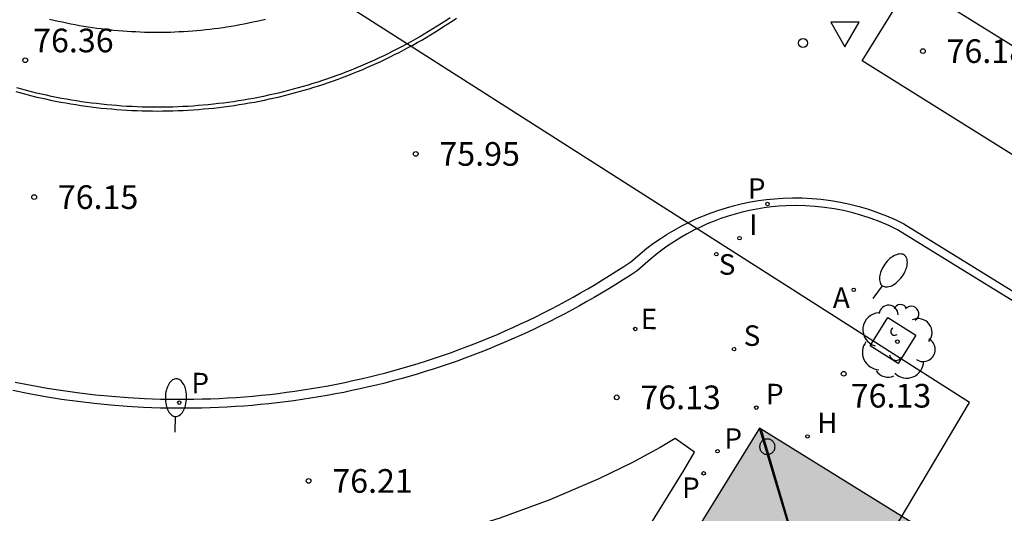
# Model space of a CAD drawing. Units: millimetres. Extents: x 584493 to 584845, y 4796039 to 4796291.
# Drawn here: x 584631 to 584663, y 4796150 to 4796165 of the extents above; entities that cross this region are included whole.
import ezdxf

# ---------------------------------------------------------------- set-up
doc = ezdxf.new("R2010")
doc.units = ezdxf.units.MM
for name, color, linetype in [('020204', 9, 'Continuous'), ('020308', 9, 'Continuous'), ('060108', 9, 'Continuous'), ('060113', 4, 'Continuous'), ('060130', 9, 'Continuous'), ('070105', 6, 'Continuous'), ('070117', 9, 'Continuous'), ('080110', 9, 'Continuous'), ('080118', 9, 'Continuous'), ('100101', 9, 'Continuous'), ('100105', 3, 'Continuous'), ('100116', 71, 'Continuous'), ('100202', 3, 'Continuous'), ('130101', 9, 'Continuous'), ('200204', 4, 'Continuous'), ('200205', 4, 'Continuous'), ('200304', 4, 'Continuous'), ('200305', 4, 'Continuous'), ('210201', 9, 'Continuous'), ('210204', 9, 'Continuous'), ('210205', 4, 'Continuous'), ('210301', 9, 'Continuous'), ('210304', 9, 'Continuous'), ('210305', 4, 'Continuous'), ('220205', 1, 'Continuous'), ('220305', 1, 'Continuous'), ('250202', 9, 'Continuous'), ('260202', 9, 'Continuous'), ('260205', 9, 'Continuous'), ('270204', 9, 'Continuous'), ('270304', 9, 'Continuous'), ('990501', 21, 'Continuous')]:
    doc.layers.add(name, color=color, linetype=linetype)
doc.layers.add('080111', color=7, linetype='Continuous', lineweight=30)
doc.styles.add('ARIAL', font='ARIAL.TTF', dxfattribs={"height": 1})
doc.styles.add('ROMANS', font='romans__.ttf', dxfattribs={"height": 1})

# ---------------------------------------------------------------- blocks, each defined once
blk = doc.blocks.new('REIND')
blk.add_circle((0, 0), 0.055)
blk = doc.blocks.new('SETRA')
at = {"linetype": 'Continuous'}
blk.add_lwpolyline([(0.451, 0.26), (-0.45, 0.26), (-0.001, -0.52)], close=True, dxfattribs=at)
blk = doc.blocks.new('HUEPIV')
blk.add_circle((0, 0), 0.145)
blk = doc.blocks.new('FAREDI')
blk.add_line((0, 0), (0.5, 0))
blk.add_lwpolyline([(0.5, 0, 0.159986), (0.538, -0.117, 0.106322), (0.675, -0.238, 0.071006), (0.858, -0.309, 0.057309), (1.099, -0.337, 0.057309), (1.339, -0.309, 0.071006), (1.522, -0.238, 0.106322), (1.659, -0.117, 0.159986), (1.697, 0, 0.159986), (1.659, 0.117, 0.106322), (1.522, 0.238, 0.071006), (1.339, 0.309, 0.057309), (1.099, 0.337, 0.057309), (0.858, 0.309, 0.071006), (0.675, 0.238, 0.106322), (0.538, 0.117, 0.159986)], format="xyb", close=True)
blk = doc.blocks.new('REGELE')
blk.add_circle((0, 0), 0.055)
blk = doc.blocks.new('PLUVI3')
blk.add_circle((0, 0), 0.055)
blk = doc.blocks.new('SANEA')
blk.add_circle((0, 0), 0.055)
blk = doc.blocks.new('PLUVI1')
blk.add_circle((0, 0), 0.055)
blk = doc.blocks.new('ABAS')
blk.add_circle((0, 0), 0.055)
blk = doc.blocks.new('HIDRAN')
blk.add_circle((0, 0), 0.055)
blk = doc.blocks.new('ARBOL')
blk.add_circle((0, 0), 0.0587)
for centre, radius, start, end in [((-0.28, 0.855), 0.3, 359.2878, 173.6078), ((0.097, 0.97), 0.21, 23.1565, 160.4665), ((0.438, 0.881), 0.24, 301.578, 139.328), ((-0.564, 0.381), 0.532, 92.28, 254.58), ((0.656, 0.288), 0.443, 319.8556, 114.7656), ((-0.091, 0.321), 0.12, 119.14, 310.56), ((0.819, -0.249), 0.383, 235.5275, 62.0275), ((-0.556, -0.339), 0.555, 142.64, 266.54), ((-0.039, -0.384), 0.21, 189.64, 323.88), ((0.299, -0.624), 0.532, 224.67, 0.24), ((-0.301, -0.676), 0.45, 213.78, 295.32)]:
    blk.add_arc(centre, radius, start, end)
blk = doc.blocks.new('COTAPU')
blk.add_circle((0, 0), 0.075)

msp = doc.modelspace()

# ---------------------------------------------------------------- hatches: boundary and pattern name
at = {"layer": '990501'}
h = msp.add_hatch(color=256, dxfattribs=at)
h.paths.add_polyline_path([(584660.256, 4796138.957), (584661.051, 4796138.261), (584661.225, 4796138.108), (584661.399, 4796137.955), (584661.573, 4796137.803), (584661.748, 4796137.651), (584661.922, 4796137.498), (584662.097, 4796137.346), (584662.271, 4796137.195), (584662.446, 4796137.043), (584662.621, 4796136.892), (584662.797, 4796136.741), (584662.973, 4796136.59), (584663.149, 4796136.44), (584663.325, 4796136.291), (584663.502, 4796136.141), (584663.679, 4796135.993), (584663.857, 4796135.844), (584664.035, 4796135.697), (584664.213, 4796135.55), (584664.392, 4796135.403), (584664.572, 4796135.257), (584664.992, 4796134.919), (584665.415, 4796134.585), (584665.658, 4796134.395), (584665.902, 4796134.207), (584666.146, 4796134.02), (584666.392, 4796133.834), (584666.638, 4796133.649), (584666.886, 4796133.466), (584667.135, 4796133.284), (584667.384, 4796133.103), (584667.634, 4796132.923), (584667.885, 4796132.744), (584668.137, 4796132.567), (584668.39, 4796132.391), (584668.644, 4796132.216), (584668.899, 4796132.042), (584669.154, 4796131.869), (584669.41, 4796131.698), (584669.667, 4796131.527), (584669.925, 4796131.358), (584670.183, 4796131.19), (584670.443, 4796131.023), (584670.98, 4796130.68), (584671.52, 4796130.341), (584671.8, 4796130.168), (584672.08, 4796129.996), (584672.362, 4796129.825), (584672.644, 4796129.656), (584672.927, 4796129.487), (584673.211, 4796129.321), (584673.495, 4796129.155), (584673.781, 4796128.991), (584674.067, 4796128.829), (584674.354, 4796128.668), (584674.641, 4796128.508), (584674.93, 4796128.35), (584675.219, 4796128.194), (584675.509, 4796128.039), (584675.8, 4796127.885), (584676.092, 4796127.734), (584676.384, 4796127.583), (584676.678, 4796127.435), (584676.972, 4796127.288), (584677.267, 4796127.142), (584677.791, 4796126.888), (584678.317, 4796126.639), (584678.547, 4796126.532), (584678.777, 4796126.425), (584679.007, 4796126.319), (584679.238, 4796126.215), (584679.47, 4796126.11), (584679.701, 4796126.007), (584679.933, 4796125.905), (584680.166, 4796125.803), (584680.398, 4796125.701), (584680.631, 4796125.6), (584680.864, 4796125.5), (584681.097, 4796125.4), (584681.331, 4796125.301), (584681.564, 4796125.202), (584681.798, 4796125.103), (584682.032, 4796125.005), (584682.266, 4796124.906), (584682.5, 4796124.808), (584682.734, 4796124.71), (584684.074, 4796124.157), (584674.385, 4796108.539), (584664.708, 4796092.938), (584664.399, 4796093.205), (584664.222, 4796093.359), (584664.045, 4796093.512), (584663.868, 4796093.665), (584663.691, 4796093.818), (584663.514, 4796093.971), (584663.337, 4796094.124), (584663.159, 4796094.277), (584662.982, 4796094.429), (584662.804, 4796094.582), (584662.626, 4796094.734), (584662.449, 4796094.886), (584662.271, 4796095.038), (584662.093, 4796095.189), (584661.914, 4796095.34), (584661.735, 4796095.491), (584661.555, 4796095.641), (584661.376, 4796095.791), (584661.196, 4796095.941), (584661.015, 4796096.09), (584660.835, 4796096.239), (584660.654, 4796096.387), (584660.276, 4796096.694), (584659.896, 4796096.999), (584659.699, 4796097.157), (584659.501, 4796097.314), (584659.302, 4796097.47), (584659.103, 4796097.626), (584658.903, 4796097.781), (584658.703, 4796097.936), (584658.502, 4796098.089), (584658.301, 4796098.242), (584658.099, 4796098.394), (584657.897, 4796098.546), (584657.694, 4796098.696), (584657.49, 4796098.846), (584657.286, 4796098.995), (584657.081, 4796099.144), (584656.876, 4796099.291), (584656.67, 4796099.438), (584656.463, 4796099.583), (584656.256, 4796099.728), (584656.048, 4796099.872), (584655.84, 4796100.015), (584655.4, 4796100.315), (584654.957, 4796100.61), (584654.723, 4796100.764), (584654.489, 4796100.917), (584654.254, 4796101.069), (584654.019, 4796101.22), (584653.782, 4796101.369), (584653.545, 4796101.517), (584653.307, 4796101.665), (584653.069, 4796101.811), (584652.83, 4796101.956), (584652.59, 4796102.1), (584652.349, 4796102.242), (584652.108, 4796102.384), (584651.866, 4796102.524), (584651.624, 4796102.663), (584651.381, 4796102.801), (584651.137, 4796102.938), (584650.893, 4796103.074), (584650.648, 4796103.209), (584650.402, 4796103.342), (584650.156, 4796103.475), (584649.577, 4796103.783), (584648.994, 4796104.084), (584648.659, 4796104.255), (584648.323, 4796104.425), (584647.986, 4796104.592), (584647.648, 4796104.758), (584647.309, 4796104.922), (584646.969, 4796105.084), (584646.629, 4796105.245), (584646.288, 4796105.405), (584645.947, 4796105.564), (584645.605, 4796105.721), (584645.262, 4796105.877), (584644.919, 4796106.033), (584644.575, 4796106.187), (584644.231, 4796106.341), (584643.887, 4796106.494), (584643.543, 4796106.647), (584643.198, 4796106.799), (584642.853, 4796106.95), (584642.508, 4796107.102), (584642.163, 4796107.253), (584641.817, 4796107.404), (584640.949, 4796107.784), (584650.556, 4796123.295)], flags=16)
h.paths.add_polyline_path([(584654.872, 4796152.343), (584640.715, 4796129.465), (584626.515, 4796106.52), (584650.706, 4796091.53), (584670.093, 4796079.518), (584684.209, 4796102.292), (584698.477, 4796125.313), (584676.732, 4796138.792)])

# ---------------------------------------------------------------- linework, layer by layer
at = {"layer": '060108'}
for points in [[(584631.266, 4796163.023, 76.349), (584631.424, 4796162.98, 76.35), (584631.581, 4796162.939, 76.349), (584631.739, 4796162.899, 76.348), (584631.897, 4796162.861, 76.347), (584632.055, 4796162.824, 76.346), (584632.214, 4796162.789, 76.345), (584632.373, 4796162.755, 76.344), (584632.532, 4796162.723, 76.343), (584632.692, 4796162.692, 76.342), (584632.852, 4796162.663, 76.341), (584633.012, 4796162.636, 76.34), (584633.173, 4796162.61, 76.339), (584633.334, 4796162.585, 76.338), (584633.495, 4796162.562, 76.337), (584633.656, 4796162.541, 76.337), (584633.817, 4796162.521, 76.336), (584633.979, 4796162.503, 76.335), (584634.141, 4796162.487, 76.334), (584634.303, 4796162.472, 76.333), (584634.465, 4796162.458, 76.332), (584634.627, 4796162.447, 76.331), (584634.789, 4796162.436, 76.33), (584634.952, 4796162.428, 76.329), (584635.114, 4796162.42, 76.328), (584635.277, 4796162.415, 76.327), (584635.439, 4796162.411, 76.326), (584635.602, 4796162.409, 76.325), (584635.764, 4796162.408, 76.324), (584635.927, 4796162.409, 76.323), (584636.09, 4796162.411, 76.322), (584636.252, 4796162.415, 76.321), (584636.415, 4796162.421, 76.32), (584636.577, 4796162.428, 76.319), (584636.74, 4796162.436, 76.318), (584636.902, 4796162.447, 76.317), (584637.064, 4796162.458, 76.317), (584637.226, 4796162.472, 76.316), (584637.388, 4796162.487, 76.315), (584637.55, 4796162.503, 76.314), (584637.711, 4796162.522, 76.313), (584637.873, 4796162.541, 76.312), (584638.034, 4796162.563, 76.311), (584638.195, 4796162.585, 76.31), (584638.356, 4796162.61, 76.309), (584638.516, 4796162.636, 76.308), (584638.677, 4796162.663, 76.307), (584638.837, 4796162.692, 76.306), (584638.996, 4796162.723, 76.305), (584639.156, 4796162.755, 76.304), (584639.315, 4796162.789, 76.303), (584639.474, 4796162.824, 76.302), (584639.632, 4796162.861, 76.301), (584639.79, 4796162.899, 76.3), (584639.948, 4796162.939, 76.299), (584640.105, 4796162.981, 76.298), (584640.262, 4796163.024, 76.298), (584640.418, 4796163.068, 76.297), (584640.574, 4796163.114, 76.296), (584640.73, 4796163.162, 76.295), (584640.885, 4796163.211, 76.294), (584641.039, 4796163.261, 76.293), (584641.194, 4796163.313, 76.292), (584641.347, 4796163.367, 76.291), (584641.5, 4796163.422, 76.29), (584641.653, 4796163.478, 76.289), (584641.805, 4796163.536, 76.288), (584641.956, 4796163.595, 76.287), (584642.107, 4796163.656, 76.286), (584642.257, 4796163.719, 76.285), (584642.406, 4796163.783, 76.284), (584642.555, 4796163.848, 76.283), (584642.704, 4796163.914, 76.282), (584642.851, 4796163.983, 76.281), (584642.998, 4796164.052, 76.28), (584643.145, 4796164.123, 76.279), (584643.29, 4796164.196, 76.278), (584643.435, 4796164.269, 76.278), (584643.579, 4796164.345, 76.277), (584643.723, 4796164.421, 76.276), (584643.865, 4796164.499, 76.275), (584644.007, 4796164.579, 76.274), (584644.149, 4796164.66, 76.273), (584644.289, 4796164.742, 76.272), (584644.428, 4796164.825, 76.271), (584644.567, 4796164.91, 76.27), (584644.705, 4796164.996, 76.269), (584644.842, 4796165.084, 76.268), (584644.978, 4796165.173, 76.267), (584645.114, 4796165.263, 76.266), (584645.248, 4796165.354, 76.265)], [(584666.164, 4796154.377, 76.293), (584661.376, 4796157.332, 76.279), (584659.246, 4796158.642, 76.21), (584658.972, 4796158.773, 76.201), (584658.692, 4796158.892, 76.192), (584658.408, 4796159, 76.183), (584658.119, 4796159.095, 76.174), (584657.826, 4796159.177, 76.164), (584657.531, 4796159.248, 76.155), (584657.232, 4796159.305, 76.146), (584656.932, 4796159.35, 76.137), (584656.629, 4796159.382, 76.128), (584656.326, 4796159.401, 76.119), (584656.022, 4796159.407, 76.11), (584655.718, 4796159.4, 76.101), (584655.483, 4796159.386, 76.099), (584655.248, 4796159.364, 76.098), (584655.015, 4796159.334, 76.096), (584654.782, 4796159.297, 76.094), (584654.551, 4796159.252, 76.093), (584654.321, 4796159.199, 76.091), (584654.094, 4796159.139, 76.089), (584653.868, 4796159.071, 76.088), (584653.645, 4796158.996, 76.086), (584653.424, 4796158.914, 76.084), (584653.206, 4796158.824, 76.083), (584652.991, 4796158.727, 76.081), (584652.78, 4796158.623, 76.079), (584652.572, 4796158.513, 76.078), (584652.368, 4796158.395, 76.076), (584652.168, 4796158.271, 76.074), (584651.972, 4796158.14, 76.073), (584651.78, 4796158.003, 76.071), (584651.593, 4796157.86, 76.069), (584651.411, 4796157.71, 76.068), (584650.984, 4796157.339, 76.064), (584650.761, 4796157.192, 76.066), (584650.537, 4796157.048, 76.069), (584650.311, 4796156.906, 76.071), (584650.084, 4796156.766, 76.073), (584649.855, 4796156.629, 76.076), (584649.625, 4796156.493, 76.078), (584649.393, 4796156.361, 76.08), (584649.16, 4796156.23, 76.083), (584648.926, 4796156.102, 76.085), (584648.69, 4796155.977, 76.087), (584648.454, 4796155.854, 76.09), (584648.216, 4796155.733, 76.092), (584647.976, 4796155.615, 76.094), (584647.736, 4796155.499, 76.097), (584647.494, 4796155.385, 76.099), (584647.251, 4796155.275, 76.101), (584647.007, 4796155.166, 76.104), (584646.762, 4796155.06, 76.106), (584646.516, 4796154.957, 76.108), (584646.269, 4796154.856, 76.111), (584646.021, 4796154.758, 76.113), (584645.772, 4796154.662, 76.115), (584645.522, 4796154.569, 76.118), (584645.271, 4796154.478, 76.12), (584645.019, 4796154.39, 76.122), (584644.766, 4796154.305, 76.125), (584644.512, 4796154.222, 76.127), (584644.258, 4796154.142, 76.129), (584644.002, 4796154.064, 76.132), (584643.746, 4796153.989, 76.134), (584643.489, 4796153.917, 76.137), (584643.232, 4796153.847, 76.139), (584642.973, 4796153.78, 76.141), (584642.714, 4796153.716, 76.144), (584642.455, 4796153.654, 76.146), (584642.194, 4796153.595, 76.148), (584641.934, 4796153.538, 76.151), (584641.672, 4796153.484, 76.153), (584641.41, 4796153.433, 76.155), (584641.148, 4796153.385, 76.158), (584640.885, 4796153.339, 76.16), (584640.621, 4796153.296, 76.162), (584640.357, 4796153.256, 76.165), (584640.093, 4796153.218, 76.167), (584639.829, 4796153.183, 76.169), (584639.564, 4796153.151, 76.172), (584639.298, 4796153.122, 76.174), (584639.033, 4796153.095, 76.176), (584638.767, 4796153.071, 76.179), (584638.501, 4796153.05, 76.181), (584638.235, 4796153.031, 76.183), (584637.968, 4796153.015, 76.186), (584637.702, 4796153.002, 76.188), (584637.435, 4796152.992, 76.19), (584637.168, 4796152.984, 76.193), (584636.901, 4796152.979, 76.195), (584636.634, 4796152.977, 76.197), (584636.367, 4796152.978, 76.2), (584635.845, 4796152.987, 76.205), (584635.322, 4796153.006, 76.211), (584634.8, 4796153.036, 76.216), (584634.279, 4796153.077, 76.221), (584633.758, 4796153.128, 76.227), (584633.239, 4796153.189, 76.232), (584632.721, 4796153.261, 76.237), (584632.205, 4796153.343, 76.243), (584631.69, 4796153.435, 76.248), (584631.177, 4796153.538, 76.253)]]:
    msp.add_polyline3d(points, dxfattribs=at)
at = {"layer": '060113'}
msp.add_polyline3d([(584631.245, 4796153.812, 76.174), (584631.752, 4796153.711, 76.168), (584632.262, 4796153.62, 76.163), (584632.773, 4796153.539, 76.157), (584633.285, 4796153.468, 76.151), (584633.799, 4796153.408, 76.146), (584634.314, 4796153.359, 76.14), (584634.83, 4796153.319, 76.135), (584635.347, 4796153.291, 76.129), (584635.864, 4796153.272, 76.123), (584636.381, 4796153.265, 76.118), (584636.649, 4796153.265, 76.116), (584636.917, 4796153.268, 76.113), (584637.185, 4796153.273, 76.111), (584637.453, 4796153.282, 76.109), (584637.721, 4796153.293, 76.106), (584637.989, 4796153.307, 76.104), (584638.256, 4796153.324, 76.102), (584638.523, 4796153.344, 76.099), (584638.79, 4796153.367, 76.097), (584639.057, 4796153.392, 76.095), (584639.324, 4796153.42, 76.093), (584639.59, 4796153.451, 76.09), (584639.856, 4796153.485, 76.088), (584640.121, 4796153.521, 76.086), (584640.386, 4796153.561, 76.083), (584640.651, 4796153.603, 76.081), (584640.915, 4796153.648, 76.079), (584641.179, 4796153.695, 76.076), (584641.442, 4796153.746, 76.074), (584641.705, 4796153.799, 76.072), (584641.967, 4796153.855, 76.07), (584642.229, 4796153.914, 76.067), (584642.489, 4796153.975, 76.065), (584642.75, 4796154.039, 76.063), (584643.009, 4796154.106, 76.06), (584643.268, 4796154.176, 76.058), (584643.526, 4796154.248, 76.056), (584643.783, 4796154.323, 76.053), (584644.04, 4796154.401, 76.051), (584644.296, 4796154.481, 76.049), (584644.55, 4796154.564, 76.047), (584644.804, 4796154.65, 76.044), (584645.057, 4796154.738, 76.042), (584645.309, 4796154.83, 76.04), (584645.56, 4796154.923, 76.037), (584645.81, 4796155.02, 76.035), (584646.06, 4796155.119, 76.033), (584646.308, 4796155.22, 76.031), (584646.554, 4796155.324, 76.028), (584646.8, 4796155.431, 76.026), (584647.045, 4796155.54, 76.024), (584647.288, 4796155.652, 76.021), (584647.531, 4796155.767, 76.019), (584647.772, 4796155.884, 76.017), (584648.012, 4796156.003, 76.014), (584648.25, 4796156.125, 76.012), (584648.488, 4796156.25, 76.01), (584648.724, 4796156.377, 76.008), (584648.958, 4796156.506, 76.005), (584649.192, 4796156.638, 76.003), (584649.424, 4796156.772, 76.001), (584649.654, 4796156.909, 75.998), (584649.883, 4796157.048, 75.996), (584650.111, 4796157.19, 75.994), (584650.337, 4796157.334, 75.991), (584650.561, 4796157.48, 75.989), (584650.784, 4796157.629, 75.987), (584651.293, 4796158.056, 75.975), (584651.501, 4796158.211, 75.976), (584651.715, 4796158.358, 75.978), (584651.933, 4796158.498, 75.979), (584652.156, 4796158.631, 75.981), (584652.383, 4796158.756, 75.982), (584652.614, 4796158.874, 75.984), (584652.849, 4796158.983, 75.985), (584653.087, 4796159.085, 75.986), (584653.329, 4796159.179, 75.988), (584653.574, 4796159.264, 75.989), (584653.821, 4796159.341, 75.991), (584654.071, 4796159.41, 75.992), (584654.324, 4796159.47, 75.994), (584654.578, 4796159.522, 75.995), (584654.833, 4796159.565, 75.997), (584655.09, 4796159.6, 75.998), (584655.348, 4796159.626, 75.999), (584655.607, 4796159.643, 76.001), (584655.913, 4796159.652, 76.007), (584656.218, 4796159.649, 76.014), (584656.524, 4796159.634, 76.02), (584656.828, 4796159.607, 76.026), (584657.131, 4796159.567, 76.033), (584657.433, 4796159.516, 76.039), (584657.732, 4796159.453, 76.046), (584658.028, 4796159.378, 76.052), (584658.322, 4796159.291, 76.058), (584658.611, 4796159.193, 76.065), (584658.896, 4796159.083, 76.071), (584659.177, 4796158.962, 76.077), (584659.453, 4796158.83, 76.084), (584671.157, 4796151.601, 76.593)], dxfattribs=at)
at = {"layer": '060130'}
msp.add_polyline3d([(584634.937, 4796122.689, 76.259), (584637.749, 4796127.23, 76.242), (584645.955, 4796140.487, 76.192), (584647.885, 4796143.605, 76.071), (584652.466, 4796151.004, 76.152), (584652.803, 4796151.586, 76.152), (584652.19, 4796152.019, 76.153), (584651.714, 4796151.733, 76.159), (584650.833, 4796151.257, 76.183), (584649.766, 4796150.738, 76.199), (584648.217, 4796150.074, 76.222), (584646.624, 4796149.493, 76.231), (584645.288, 4796149.072, 76.234), (584645.087, 4796149.023, 76.235), (584643.741, 4796148.697, 76.24), (584642.592, 4796148.454, 76.261), (584640.795, 4796148.112, 76.261), (584639.326, 4796147.96, 76.272), (584638.166, 4796147.864, 76.287), (584636.871, 4796147.846, 76.28), (584635.537, 4796147.834, 76.295), (584634.006, 4796147.882, 76.299), (584632.366, 4796148.052, 76.316), (584631.22, 4796148.238, 76.338)], dxfattribs=at)
at = {"layer": '070105'}
msp.add_polyline3d([(584632.34, 4796165.326, 76.348), (584632.474, 4796165.293, 76.347), (584632.609, 4796165.262, 76.346), (584632.744, 4796165.232, 76.345), (584632.88, 4796165.203, 76.344), (584633.015, 4796165.176, 76.343), (584633.151, 4796165.15, 76.342), (584633.287, 4796165.125, 76.341), (584633.423, 4796165.102, 76.34), (584633.56, 4796165.079, 76.339), (584633.697, 4796165.059, 76.338), (584633.834, 4796165.039, 76.337), (584633.971, 4796165.021, 76.337), (584634.108, 4796165.004, 76.336), (584634.246, 4796164.989, 76.335), (584634.383, 4796164.975, 76.334), (584634.521, 4796164.962, 76.333), (584634.659, 4796164.951, 76.332), (584634.797, 4796164.941, 76.331), (584634.935, 4796164.932, 76.33), (584635.073, 4796164.925, 76.329), (584635.211, 4796164.919, 76.328), (584635.349, 4796164.914, 76.327), (584635.488, 4796164.911, 76.326), (584635.626, 4796164.908, 76.325), (584635.764, 4796164.908, 76.324), (584635.903, 4796164.908, 76.323), (584636.041, 4796164.911, 76.322), (584636.179, 4796164.914, 76.321), (584636.318, 4796164.919, 76.32), (584636.456, 4796164.925, 76.319), (584636.594, 4796164.932, 76.318), (584636.732, 4796164.941, 76.317), (584636.87, 4796164.951, 76.317), (584637.008, 4796164.962, 76.316), (584637.145, 4796164.975, 76.315), (584637.283, 4796164.989, 76.314), (584637.421, 4796165.005, 76.313), (584637.558, 4796165.021, 76.312), (584637.695, 4796165.039, 76.311), (584637.832, 4796165.059, 76.31), (584637.969, 4796165.08, 76.309), (584638.105, 4796165.102, 76.308), (584638.242, 4796165.125, 76.307), (584638.378, 4796165.15, 76.306), (584638.514, 4796165.176, 76.305), (584638.649, 4796165.203, 76.304), (584638.784, 4796165.232, 76.303), (584638.92, 4796165.262, 76.302), (584639.054, 4796165.293, 76.301), (584639.189, 4796165.326, 76.3)], dxfattribs=at)
at = {"layer": '070117'}
msp.add_polyline3d([(584655.36, 4796151.759, 76.157), (584655.359, 4796151.783, 76.157), (584655.355, 4796151.808, 76.157), (584655.349, 4796151.831, 76.157), (584655.341, 4796151.854, 76.157), (584655.33, 4796151.876, 76.157), (584655.317, 4796151.897, 76.157), (584655.303, 4796151.916, 76.157), (584655.286, 4796151.934, 76.157), (584655.268, 4796151.95, 76.157), (584655.248, 4796151.965, 76.157), (584655.227, 4796151.977, 76.157), (584655.204, 4796151.987, 76.157), (584655.181, 4796151.995, 76.157), (584655.158, 4796152, 76.157), (584655.133, 4796152.003, 76.157), (584655.109, 4796152.004, 76.157), (584655.085, 4796152.002, 76.157), (584655.061, 4796151.998, 76.157), (584655.037, 4796151.991, 76.157), (584655.014, 4796151.982, 76.157), (584654.993, 4796151.971, 76.157), (584654.972, 4796151.958, 76.157), (584654.953, 4796151.943, 76.157), (584654.936, 4796151.926, 76.157), (584654.92, 4796151.907, 76.157), (584654.906, 4796151.887, 76.157), (584654.894, 4796151.865, 76.157), (584654.885, 4796151.843, 76.157), (584654.878, 4796151.819, 76.157), (584654.873, 4796151.795, 76.157), (584654.87, 4796151.771, 76.157), (584654.87, 4796151.747, 76.157), (584654.873, 4796151.723, 76.157), (584654.878, 4796151.699, 76.157), (584654.885, 4796151.675, 76.157), (584654.894, 4796151.653, 76.157), (584654.906, 4796151.631, 76.157), (584654.92, 4796151.611, 76.157), (584654.936, 4796151.592, 76.157), (584654.953, 4796151.575, 76.157), (584654.972, 4796151.56, 76.157), (584654.993, 4796151.547, 76.157), (584655.014, 4796151.536, 76.157), (584655.037, 4796151.527, 76.157), (584655.061, 4796151.52, 76.157), (584655.085, 4796151.516, 76.157), (584655.109, 4796151.514, 76.157), (584655.133, 4796151.515, 76.157), (584655.158, 4796151.518, 76.157), (584655.181, 4796151.523, 76.157), (584655.204, 4796151.531, 76.157), (584655.227, 4796151.541, 76.157), (584655.248, 4796151.553, 76.157), (584655.268, 4796151.568, 76.157), (584655.286, 4796151.584, 76.157), (584655.303, 4796151.602, 76.157), (584655.317, 4796151.621, 76.157), (584655.33, 4796151.642, 76.157), (584655.341, 4796151.664, 76.157), (584655.349, 4796151.687, 76.157), (584655.355, 4796151.71, 76.157), (584655.359, 4796151.735, 76.157), (584655.36, 4796151.759, 76.157)], dxfattribs=at)
at = {"layer": '080110'}
msp.add_polyline3d([(584654.924, 4796152.31, 93.195), (584657.103, 4796144.894, 95.621), (584665.171, 4796139.886, 95.632)], dxfattribs=at)
at = {"layer": '080111'}
for points in [[(584654.872, 4796152.343, 76.193), (584650.291, 4796144.94, 76.241)], [(584659.9, 4796149.226, 76.482), (584654.872, 4796152.343, 76.193)]]:
    msp.add_polyline3d(points, dxfattribs=at)
at = {"layer": '080118', "flags": 128}
msp.add_lwpolyline([(584660.256, 4796138.957), (584660.297, 4796139.058), (584655.941, 4796143.015), (584657.103, 4796144.894), (584654.872, 4796152.343)], dxfattribs=at)
at = {"layer": '100101'}
msp.add_polyline3d([(584658.382, 4796154.964, 76.096), (584658.942, 4796155.854, 76.078), (584659.832, 4796155.294, 76.078), (584659.272, 4796154.404, 76.096), (584658.382, 4796154.964, 76.096)], dxfattribs=at)
at = {"layer": '100105'}
msp.add_polyline3d([(584645.047, 4796165.362, 76.266), (584644.912, 4796165.273, 76.267), (584644.777, 4796165.185, 76.268), (584644.641, 4796165.098, 76.269), (584644.504, 4796165.012, 76.27), (584644.366, 4796164.928, 76.271), (584644.228, 4796164.845, 76.272), (584644.088, 4796164.763, 76.273), (584643.948, 4796164.683, 76.274), (584643.807, 4796164.604, 76.275), (584643.666, 4796164.527, 76.276), (584643.523, 4796164.451, 76.277), (584643.38, 4796164.376, 76.278), (584643.236, 4796164.303, 76.278), (584643.092, 4796164.231, 76.279), (584642.947, 4796164.16, 76.28), (584642.801, 4796164.091, 76.281), (584642.654, 4796164.024, 76.282), (584642.507, 4796163.957, 76.283), (584642.359, 4796163.893, 76.284), (584642.21, 4796163.829, 76.285), (584642.061, 4796163.767, 76.286), (584641.912, 4796163.707, 76.287), (584641.761, 4796163.648, 76.288), (584641.61, 4796163.59, 76.289), (584641.459, 4796163.534, 76.29), (584641.307, 4796163.48, 76.291), (584641.155, 4796163.427, 76.292), (584641.002, 4796163.375, 76.293), (584640.848, 4796163.325, 76.294), (584640.694, 4796163.276, 76.295), (584640.54, 4796163.229, 76.296), (584640.385, 4796163.183, 76.297), (584640.23, 4796163.139, 76.298), (584640.074, 4796163.097, 76.298), (584639.918, 4796163.055, 76.299), (584639.761, 4796163.016, 76.3), (584639.604, 4796162.978, 76.301), (584639.447, 4796162.941, 76.302), (584639.289, 4796162.906, 76.303), (584639.132, 4796162.873, 76.304), (584638.973, 4796162.841, 76.305), (584638.815, 4796162.81, 76.306), (584638.656, 4796162.781, 76.307), (584638.497, 4796162.754, 76.308), (584638.337, 4796162.728, 76.309), (584638.178, 4796162.704, 76.31), (584638.018, 4796162.681, 76.311), (584637.858, 4796162.66, 76.312), (584637.698, 4796162.641, 76.313), (584637.537, 4796162.623, 76.314), (584637.376, 4796162.606, 76.315), (584637.216, 4796162.591, 76.316), (584637.055, 4796162.578, 76.317), (584636.894, 4796162.566, 76.317), (584636.733, 4796162.556, 76.318), (584636.571, 4796162.548, 76.319), (584636.41, 4796162.54, 76.32), (584636.249, 4796162.535, 76.321), (584636.087, 4796162.531, 76.322), (584635.926, 4796162.529, 76.323), (584635.764, 4796162.528, 76.324), (584635.603, 4796162.529, 76.325), (584635.442, 4796162.531, 76.326), (584635.28, 4796162.535, 76.327), (584635.119, 4796162.54, 76.328), (584634.957, 4796162.547, 76.329), (584634.796, 4796162.556, 76.33), (584634.635, 4796162.566, 76.331), (584634.474, 4796162.578, 76.332), (584634.313, 4796162.591, 76.333), (584634.152, 4796162.606, 76.334), (584633.992, 4796162.623, 76.335), (584633.831, 4796162.641, 76.336), (584633.671, 4796162.66, 76.337), (584633.511, 4796162.681, 76.337), (584633.351, 4796162.704, 76.338), (584633.192, 4796162.728, 76.339), (584633.032, 4796162.754, 76.34), (584632.873, 4796162.781, 76.341), (584632.714, 4796162.81, 76.342), (584632.556, 4796162.841, 76.343), (584632.397, 4796162.872, 76.344), (584632.239, 4796162.906, 76.345), (584632.082, 4796162.941, 76.346), (584631.925, 4796162.977, 76.347), (584631.768, 4796163.016, 76.348), (584631.611, 4796163.055, 76.349), (584631.455, 4796163.096, 76.35), (584631.299, 4796163.139, 76.349)], dxfattribs=at)
at = {"layer": '100116'}
msp.add_polyline3d([(584668.276, 4796157.654, 76.425), (584658.129, 4796163.995, 76.268), (584659.666, 4796166.491, 76.275), (584669.861, 4796160.175, 76.393)], dxfattribs=at)
at = {"layer": '130101'}
msp.add_polyline3d([(584594.318, 4796040.125, 0), (584661.527, 4796153.157, 0), (584606.344, 4796188.34, 0), (584679.038, 4796231.504, 0), (584771.454, 4796176.498, 0), (584771.777, 4796182.306, 0), (584746.925, 4796201.666, 0), (584726.915, 4796218.767, 0), (584723.497, 4796234.736, 0), (584723.212, 4796247.55, 0), (584734.606, 4796285.425, 0), (584731.643, 4796290.115, 0)], dxfattribs=at)

# ---------------------------------------------------------------- block references
at = {"layer": '020204', "rotation": 359.9987685839998}
for p in [(584660.053, 4796164.307, 76.175), (584631.567, 4796164.02, 76.358), (584643.959, 4796161.047, 75.949), (584631.85, 4796159.676, 76.154), (584657.539, 4796154.072, 76.133), (584650.336, 4796153.325, 76.131), (584640.56, 4796150.673, 76.206)]:
    msp.add_blockref('COTAPU', p, dxfattribs=at)
at = {"layer": '100202', "rotation": 359.9987685839998}
msp.add_blockref('ARBOL', (584659.244, 4796155.092, 76.052), dxfattribs=at)
at = {"layer": '200204', "rotation": 359.9987685839998}
msp.add_blockref('HIDRAN', (584656.39, 4796152.086, 76.176), dxfattribs=at)
at = {"layer": '200205', "rotation": 359.9987685839998}
msp.add_blockref('ABAS', (584657.858, 4796156.735, 76.068), dxfattribs=at)
at = {"layer": '210201', "rotation": 359.9987685839998}
for p in [(584654.767, 4796152.999, 76.129), (584653.535, 4796151.616, 76.18), (584653.095, 4796150.915, 76.193)]:
    msp.add_blockref('PLUVI1', p, dxfattribs=at)
at = {"layer": '210204', "rotation": 359.9987685839998}
for p in [(584653.498, 4796157.866, 76.085), (584654.059, 4796154.852, 76.098)]:
    msp.add_blockref('SANEA', p, dxfattribs=at)
at = {"layer": '210205', "rotation": 359.9987685839998}
for p in [(584655.121, 4796159.459, 75.973), (584636.454, 4796153.158, 76.108)]:
    msp.add_blockref('PLUVI3', p, dxfattribs=at)
at = {"layer": '220205', "rotation": 359.9987685839998}
msp.add_blockref('REGELE', (584650.924, 4796155.495, 76.064), dxfattribs=at)
at = {"layer": '250202'}
for p, rotation in [((584658.475, 4796156.459, 76.123), 54.25474134636328), ((584636.326, 4796152.218, 76.183), 88.77035437733014)]:
    msp.add_blockref('FAREDI', p, dxfattribs=dict(at, rotation=rotation))
at = {"layer": '260202', "rotation": 359.9987685839998}
msp.add_blockref('HUEPIV', (584656.245, 4796164.565, 76.13), dxfattribs=at)
at = {"layer": '260205', "rotation": 359.9987685839998}
msp.add_blockref('SETRA', (584657.58, 4796164.961, 76.135), dxfattribs=at)
at = {"layer": '270204', "rotation": 359.9987685839998}
msp.add_blockref('REIND', (584654.233, 4796158.374, 76.075), dxfattribs=at)

# ---------------------------------------------------------------- texts
at = {"layer": '020308', "style": 'ARIAL'}
for s, p in [('76.36', (584631.817, 4796164.27, 76.356)), ('76.18', (584660.803, 4796163.932, 76.173)), ('75.95', (584644.709, 4796160.672, 75.947)), ('76.15', (584632.6, 4796159.301, 76.152)), ('76.13', (584651.086, 4796152.95, 76.129)), ('76.13', (584657.762, 4796153.001, 76.131)), ('76.21', (584641.31, 4796150.298, 76.204))]:
    msp.add_text(s, height=0.75, rotation=359.9988, dxfattribs=at).set_placement(p)
at = {"layer": '200304', "style": 'ROMANS'}
msp.add_text('H', height=0.65, rotation=359.9988, dxfattribs=at).set_placement((584656.696, 4796152.192, 76.174))
at = {"layer": '200305', "style": 'ROMANS'}
msp.add_text('A', height=0.65, rotation=359.9988, dxfattribs=at).set_placement((584657.194, 4796156.163, 76.066))
at = {"layer": '210301', "style": 'ROMANS'}
for p in [(584655.073, 4796153.105, 76.127), (584653.753, 4796151.693, 76.178), (584652.41, 4796150.134, 76.191)]:
    msp.add_text('P', height=0.65, rotation=359.9988, dxfattribs=at).set_placement(p)
at = {"layer": '210304', "style": 'ROMANS'}
for p in [(584653.574, 4796157.216, 76.083), (584654.365, 4796154.958, 76.096)]:
    msp.add_text('S', height=0.65, rotation=359.9988, dxfattribs=at).set_placement(p)
at = {"layer": '210305', "style": 'ROMANS'}
for p in [(584654.498, 4796159.624, 75.971), (584636.84, 4796153.453, 76.106)]:
    msp.add_text('P', height=0.65, rotation=359.9988, dxfattribs=at).set_placement(p)
at = {"layer": '220305', "style": 'ROMANS'}
msp.add_text('E', height=0.65, rotation=359.9988, dxfattribs=at).set_placement((584651.099, 4796155.488, 76.062))
at = {"layer": '270304', "style": 'ROMANS'}
msp.add_text('I', height=0.65, rotation=359.9988, dxfattribs=at).set_placement((584654.539, 4796158.48, 76.073))

doc.saveas('drawing.dxf')
